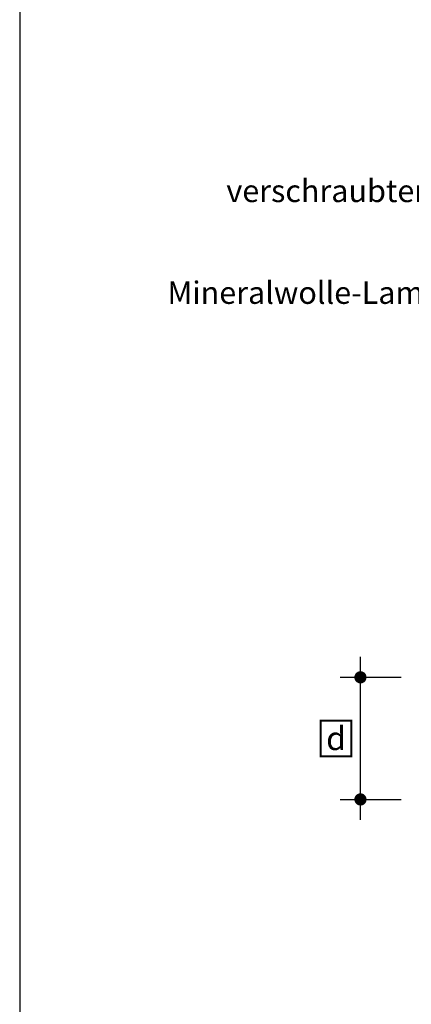
# Model space of a CAD drawing. Extents: x 0 to 1050, y 0 to 1485.
# Drawn here: x 0 to 193, y 506 to 990 of the extents above; entities that cross this region are included whole.
import ezdxf
from ezdxf.enums import TextEntityAlignment as Align

# ---------------------------------------------------------------- set-up
doc = ezdxf.new("R2010")
doc.units = 0
doc.header["$LTSCALE"] = 15
doc.layers.add('rahm2', color=2, linetype='CONTINUOUS', plot=False)
for name, color, linetype in [('TEXT-BLAU', 160, 'CONTINUOUS'), ('TEXT2', 2, 'CONTINUOUS'), ('TEXT3', 3, 'CONTINUOUS'), ('TEXT7', 7, 'CONTINUOUS'), ('UK', 2, 'CONTINUOUS')]:
    doc.layers.add(name, color=color, linetype=linetype)
doc.styles.add('ar-na-fett', font='ARIALNB_0.TTF')
doc.styles.add('ar-na-light', font='ARIALNR.TTF', dxfattribs={"height": 11})

# ---------------------------------------------------------------- blocks, each defined once
blk = doc.blocks.new('RahmenA4_P')
at = {"layer": 'rahm2', "flags": 128}
blk.add_lwpolyline([(0, 0), (1050, 0), (1050, 1485), (0, 1485)], close=True, dxfattribs=at)
at = {"layer": 'TEXT-BLAU', "style": 'ar-na-fett'}
blk.add_attdef('SYSTEMBEZEICHNUNG2', text='', height=18, dxfattribs=at).set_placement((95, 1393), align=Align.TOP_LEFT)
for tag, p in [('F3', (225, 1285)), ('F1', (75, 1285))]:
    blk.add_attdef(tag, text='', height=13, dxfattribs=at).set_placement(p, align=Align.MIDDLE_LEFT)
at = {"layer": 'TEXT3', "style": 'ar-na-fett'}
for tag, p in [('UEBERS', (95, 1435)), ('SYSTEMBEZEICHNUNG', (225, 1435))]:
    blk.add_attdef(tag, text='', height=18, dxfattribs=at).set_placement(p, align=Align.TOP_LEFT)
at = {"layer": 'TEXT3', "style": 'ar-na-light'}
blk.add_attdef('STAND', text='', height=11.5, dxfattribs=at).set_placement((75, 1315), align=Align.MIDDLE_LEFT)
blk.add_attdef('D1', text='', height=11.5, dxfattribs=at).set_placement((990, 1315), align=Align.MIDDLE_RIGHT)

msp = doc.modelspace()

# ---------------------------------------------------------------- linework, layer by layer
at = {"layer": 'TEXT2'}
for p, q in [((167.51, 596.81), (167.51, 676.81)), ((157.51, 666.81), (187.51, 666.81)), ((157.51, 606.81), (187.51, 606.81))]:
    msp.add_line(p, q, dxfattribs=at)
at = {"layer": 'TEXT2', "const_width": 1, "flags": 128}
msp.add_lwpolyline([(163.01, 628.06), (148.01, 628.06), (148.01, 645.56), (163.01, 645.56)], close=True, dxfattribs=at)
at = {"layer": 'TEXT7', "const_width": 3, "flags": 128}
for points in [[(167.51, 665.31, -1), (167.51, 668.31, -1)], [(167.51, 605.31, -1), (167.51, 608.31, -1)]]:
    msp.add_lwpolyline(points, format="xyb", close=True, dxfattribs=at)

# ---------------------------------------------------------------- block references
at = {"layer": 'UK'}
msp.add_blockref('RahmenA4_P', (0, 0), dxfattribs=at)

# ---------------------------------------------------------------- texts
at = {"layer": 'TEXT3', "style": 'ar-na-light'}
for s, p in [('verschraubter Plattenwerkstoff nach ABZ Z-33.47-899', (474.56, 905.81)), ('Mineralwolle-Lamellendämmplatte MW Volamit 040', (434.67, 855.81))]:
    msp.add_text(s, height=11, dxfattribs=at).set_placement(p, align=Align.MIDDLE_RIGHT)
at = {"layer": 'TEXT3', "style": 'ar-na-fett'}
msp.add_text('d', height=11.5, dxfattribs=at).set_placement((155.51, 636.81), align=Align.MIDDLE_CENTER)

doc.saveas('drawing.dxf')
